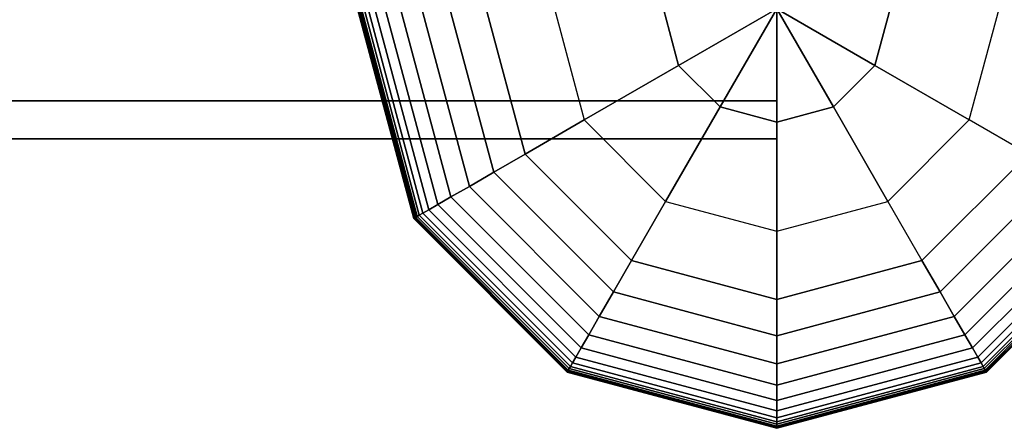
# Model space of a CAD drawing. Extents: x 6517 to 37593, y 32002 to 42455.
# Drawn here: x 22918 to 23145, y 37858 to 37952 of the extents above; entities that cross this region are included whole.
import ezdxf

# ---------------------------------------------------------------- set-up
doc = ezdxf.new("R2010")
doc.units = 0
doc.header["$LTSCALE"] = 350
doc.header["$MEASUREMENT"] = 0
doc.layers.add('TERRANO-1893', color=7, linetype='CONTINUOUS')

msp = doc.modelspace()

# ---------------------------------------------------------------- linework, layer by layer
at = {"layer": 'TERRANO-1893'}
for p, q in [((23009.19, 37906.45), (22996.24, 37954.79)), ((22996.24, 37954.79), (23009.19, 37906.45)), ((23009.19, 37906.45), (22996.24, 37954.79)), ((22996.24, 37954.79), (23009.19, 37906.45)), ((23009.24, 37906.48), (22996.29, 37954.79)), ((22996.29, 37954.79), (23009.24, 37906.48)), ((23009.24, 37906.48), (22996.29, 37954.79)), ((22996.29, 37954.79), (23009.24, 37906.48)), ((23009.24, 37906.48), (22996.29, 37954.79)), ((22996.29, 37954.79), (23009.24, 37906.48)), ((23009.24, 37906.48), (22996.29, 37954.79)), ((22996.29, 37954.79), (23009.24, 37906.48)), ((23009.39, 37906.57), (22996.47, 37954.79)), ((22996.47, 37954.79), (23009.39, 37906.57)), ((23009.39, 37906.57), (22996.47, 37954.79)), ((22996.47, 37954.79), (23009.39, 37906.57)), ((23009.39, 37906.57), (22996.47, 37954.79)), ((22996.47, 37954.79), (23009.39, 37906.57)), ((23009.39, 37906.57), (22996.47, 37954.79)), ((22996.47, 37954.79), (23009.39, 37906.57)), ((23009.65, 37906.71), (22996.76, 37954.79)), ((22996.76, 37954.79), (23009.65, 37906.71)), ((23009.65, 37906.71), (22996.76, 37954.79)), ((22996.76, 37954.79), (23009.65, 37906.71)), ((23009.65, 37906.71), (22996.76, 37954.79)), ((22996.76, 37954.79), (23009.65, 37906.71)), ((23009.65, 37906.71), (22996.76, 37954.79)), ((22996.76, 37954.79), (23009.65, 37906.71)), ((23010, 37906.92), (22997.17, 37954.79)), ((22997.17, 37954.79), (23010, 37906.92)), ((23010, 37906.92), (22997.17, 37954.79)), ((22997.17, 37954.79), (23010, 37906.92)), ((23010, 37906.92), (22997.17, 37954.79)), ((22997.17, 37954.79), (23010, 37906.92)), ((23010, 37906.92), (22997.17, 37954.79)), ((22997.17, 37954.79), (23010, 37906.92)), ((23010.49, 37907.2), (22997.74, 37954.79)), ((22997.74, 37954.79), (23010.49, 37907.2)), ((23010.49, 37907.2), (22997.74, 37954.79)), ((22997.74, 37954.79), (23010.49, 37907.2)), ((23010.49, 37907.2), (22997.74, 37954.79)), ((22997.74, 37954.79), (23010.49, 37907.2)), ((23010.49, 37907.2), (22997.74, 37954.79)), ((22997.74, 37954.79), (23010.49, 37907.2)), ((23011.3, 37907.67), (22998.68, 37954.79)), ((22998.68, 37954.79), (23011.3, 37907.67)), ((23011.3, 37907.67), (22998.68, 37954.79)), ((22998.68, 37954.79), (23011.3, 37907.67)), ((23011.3, 37907.67), (22998.68, 37954.79)), ((22998.68, 37954.79), (23011.3, 37907.67)), ((23011.3, 37907.67), (22998.68, 37954.79)), ((22998.68, 37954.79), (23011.3, 37907.67)), ((23012.65, 37908.45), (23000.23, 37954.79)), ((23000.23, 37954.79), (23012.65, 37908.45)), ((23012.65, 37908.45), (23000.23, 37954.79)), ((23000.23, 37954.79), (23012.65, 37908.45)), ((23012.65, 37908.45), (23000.23, 37954.79)), ((23000.23, 37954.79), (23012.65, 37908.45)), ((23012.65, 37908.45), (23000.23, 37954.79)), ((23000.23, 37954.79), (23012.65, 37908.45)), ((23014.74, 37909.65), (23002.64, 37954.79)), ((23002.64, 37954.79), (23014.74, 37909.65)), ((23014.74, 37909.65), (23002.64, 37954.79)), ((23002.64, 37954.79), (23014.74, 37909.65)), ((23014.74, 37909.65), (23002.64, 37954.79)), ((23002.64, 37954.79), (23014.74, 37909.65)), ((23014.74, 37909.65), (23002.64, 37954.79)), ((23002.64, 37954.79), (23014.74, 37909.65)), ((23017.79, 37911.42), (23006.17, 37954.79)), ((23006.17, 37954.79), (23017.79, 37911.42)), ((23017.79, 37911.42), (23006.17, 37954.79)), ((23006.17, 37954.79), (23017.79, 37911.42)), ((23017.79, 37911.42), (23006.17, 37954.79)), ((23006.17, 37954.79), (23017.79, 37911.42)), ((23017.79, 37911.42), (23006.17, 37954.79)), ((23006.17, 37954.79), (23017.79, 37911.42)), ((23022.03, 37913.86), (23011.06, 37954.79)), ((23011.06, 37954.79), (23022.03, 37913.86)), ((23022.03, 37913.86), (23011.06, 37954.79)), ((23011.06, 37954.79), (23022.03, 37913.86)), ((23022.03, 37913.86), (23011.06, 37954.79)), ((23011.06, 37954.79), (23022.03, 37913.86)), ((23022.03, 37913.86), (23011.06, 37954.79)), ((23011.06, 37954.79), (23022.03, 37913.86)), ((23027.66, 37917.11), (23017.56, 37954.79)), ((23017.56, 37954.79), (23027.66, 37917.11)), ((23027.66, 37917.11), (23017.56, 37954.79)), ((23017.56, 37954.79), (23027.66, 37917.11)), ((23027.66, 37917.11), (23017.56, 37954.79)), ((23017.56, 37954.79), (23027.66, 37917.11)), ((23027.66, 37917.11), (23017.56, 37954.79)), ((23017.56, 37954.79), (23027.66, 37917.11)), ((23034.9, 37921.29), (23025.92, 37954.79)), ((23025.92, 37954.79), (23034.9, 37921.29)), ((23034.9, 37921.29), (23025.92, 37954.79)), ((23025.92, 37954.79), (23034.9, 37921.29)), ((23034.9, 37921.29), (23025.92, 37954.79)), ((23025.92, 37954.79), (23034.9, 37921.29)), ((23034.9, 37921.29), (23025.92, 37954.79)), ((23041.64, 37954.79), (23048.51, 37929.15)), ((23041.64, 37954.79), (23048.51, 37929.15)), ((23070.28, 37941.72), (23066.78, 37954.79)), ((23066.78, 37954.79), (23070.28, 37941.72)), ((23092.92, 37954.79), (23070.28, 37941.72)), ((23070.28, 37941.72), (23092.92, 37954.79)), ((23092.92, 37954.79), (23079.85, 37932.15)), ((23079.85, 37932.15), (23092.92, 37954.79)), ((23092.92, 37933.58), (23092.92, 37954.79)), ((23092.92, 37954.79), (23092.92, 37933.58)), ((23092.92, 37954.79), (23092.92, 37928.65)), ((23105.99, 37932.15), (23092.92, 37954.79)), ((23092.92, 37928.65), (23092.92, 37954.79)), ((23092.92, 37954.79), (23115.56, 37941.72)), ((23092.92, 37954.79), (23105.99, 37932.15)), ((23115.56, 37941.72), (23092.92, 37954.79)), ((23119.07, 37954.79), (23115.56, 37941.72)), ((23115.56, 37941.72), (23119.07, 37954.79)), ((23137.33, 37929.15), (23144.2, 37954.79)), ((23137.33, 37929.15), (23144.2, 37954.79)), ((23048.51, 37929.15), (23070.28, 37941.72)), ((23070.28, 37941.72), (23048.51, 37929.15)), ((23079.85, 37932.15), (23070.28, 37941.72)), ((23070.28, 37941.72), (23079.85, 37932.15)), ((23105.99, 37932.15), (23115.56, 37941.72)), ((23115.56, 37941.72), (23105.99, 37932.15)), ((23115.56, 37941.72), (23137.33, 37929.15)), ((23137.33, 37929.15), (23115.56, 37941.72)), ((23092.92, 37933.58), (22092.92, 37933.58)), ((22092.92, 37933.58), (23092.92, 37933.58)), ((23092.92, 37933.58), (22092.92, 37933.58)), ((22092.92, 37933.58), (23092.92, 37933.58)), ((23067.28, 37910.38), (23079.85, 37932.15)), ((23079.85, 37932.15), (23067.28, 37910.38)), ((23079.85, 37932.15), (23092.92, 37928.65)), ((23092.92, 37928.65), (23079.85, 37932.15)), ((23092.92, 37924.79), (23092.92, 37933.58)), ((23092.92, 37933.58), (23092.92, 37924.79)), ((23092.92, 37928.65), (23105.99, 37932.15)), ((23105.99, 37932.15), (23092.92, 37928.65)), ((23118.56, 37910.38), (23105.99, 37932.15)), ((23105.99, 37932.15), (23118.56, 37910.38)), ((23048.51, 37929.15), (23034.9, 37921.29)), ((23034.9, 37921.29), (23048.51, 37929.15)), ((23048.51, 37929.15), (23067.28, 37910.38)), ((23048.51, 37929.15), (23067.28, 37910.38)), ((23118.56, 37910.38), (23137.33, 37929.15)), ((23137.33, 37929.15), (23118.56, 37910.38)), ((23150.95, 37921.29), (23137.33, 37929.15)), ((23150.95, 37921.29), (23137.33, 37929.15)), ((23092.92, 37928.65), (23092.92, 37903.51)), ((23092.92, 37903.51), (23092.92, 37928.65)), ((22092.92, 37924.79), (23092.92, 37924.79)), ((23092.92, 37924.79), (22092.92, 37924.79)), ((23027.66, 37917.11), (23034.9, 37921.29)), ((23034.9, 37921.29), (23027.66, 37917.11)), ((23034.9, 37921.29), (23027.66, 37917.11)), ((23027.66, 37917.11), (23034.9, 37921.29)), ((23027.66, 37917.11), (23034.9, 37921.29)), ((23034.9, 37921.29), (23027.66, 37917.11)), ((23034.9, 37921.29), (23027.66, 37917.11)), ((23027.66, 37917.11), (23034.9, 37921.29)), ((23059.42, 37896.77), (23034.9, 37921.29)), ((23034.9, 37921.29), (23059.42, 37896.77)), ((23059.42, 37896.77), (23034.9, 37921.29)), ((23034.9, 37921.29), (23034.9, 37921.29)), ((23034.9, 37921.29), (23034.9, 37921.29)), ((23034.9, 37921.29), (23059.42, 37896.77)), ((23059.42, 37896.77), (23034.9, 37921.29)), ((23034.9, 37921.29), (23059.42, 37896.77)), ((23059.42, 37896.77), (23034.9, 37921.29)), ((23126.42, 37896.77), (23150.95, 37921.29)), ((23126.42, 37896.77), (23150.95, 37921.29)), ((23150.95, 37921.29), (23126.42, 37896.77)), ((23126.42, 37896.77), (23150.95, 37921.29)), ((23150.95, 37921.29), (23126.42, 37896.77)), ((23126.42, 37896.77), (23150.95, 37921.29)), ((23150.95, 37921.29), (23126.42, 37896.77)), ((23022.03, 37913.86), (23027.66, 37917.11)), ((23027.66, 37917.11), (23022.03, 37913.86)), ((23027.66, 37917.11), (23022.03, 37913.86)), ((23022.03, 37913.86), (23027.66, 37917.11)), ((23022.03, 37913.86), (23027.66, 37917.11)), ((23027.66, 37917.11), (23022.03, 37913.86)), ((23027.66, 37917.11), (23022.03, 37913.86)), ((23022.03, 37913.86), (23027.66, 37917.11)), ((23055.24, 37889.53), (23027.66, 37917.11)), ((23027.66, 37917.11), (23055.24, 37889.53)), ((23055.24, 37889.53), (23027.66, 37917.11)), ((23027.66, 37917.11), (23055.24, 37889.53)), ((23055.24, 37889.53), (23027.66, 37917.11)), ((23027.66, 37917.11), (23055.24, 37889.53)), ((23055.24, 37889.53), (23027.66, 37917.11)), ((23027.66, 37917.11), (23055.24, 37889.53)), ((23158.19, 37917.11), (23130.6, 37889.53)), ((23130.6, 37889.53), (23158.19, 37917.11)), ((23158.19, 37917.11), (23130.6, 37889.53)), ((23130.6, 37889.53), (23158.19, 37917.11)), ((23158.19, 37917.11), (23130.6, 37889.53)), ((23130.6, 37889.53), (23158.19, 37917.11)), ((23158.19, 37917.11), (23130.6, 37889.53)), ((23130.6, 37889.53), (23158.19, 37917.11)), ((23017.79, 37911.42), (23022.03, 37913.86)), ((23022.03, 37913.86), (23017.79, 37911.42)), ((23022.03, 37913.86), (23017.79, 37911.42)), ((23017.79, 37911.42), (23022.03, 37913.86)), ((23017.79, 37911.42), (23022.03, 37913.86)), ((23022.03, 37913.86), (23017.79, 37911.42)), ((23022.03, 37913.86), (23017.79, 37911.42)), ((23017.79, 37911.42), (23022.03, 37913.86)), ((23051.99, 37883.9), (23022.03, 37913.86)), ((23022.03, 37913.86), (23051.99, 37883.9)), ((23051.99, 37883.9), (23022.03, 37913.86)), ((23022.03, 37913.86), (23051.99, 37883.9)), ((23051.99, 37883.9), (23022.03, 37913.86)), ((23022.03, 37913.86), (23051.99, 37883.9)), ((23051.99, 37883.9), (23022.03, 37913.86)), ((23022.03, 37913.86), (23051.99, 37883.9)), ((23163.82, 37913.86), (23133.86, 37883.9)), ((23133.86, 37883.9), (23163.82, 37913.86)), ((23163.82, 37913.86), (23133.86, 37883.9)), ((23133.86, 37883.9), (23163.82, 37913.86)), ((23163.82, 37913.86), (23133.86, 37883.9)), ((23133.86, 37883.9), (23163.82, 37913.86)), ((23163.82, 37913.86), (23133.86, 37883.9)), ((23133.86, 37883.9), (23163.82, 37913.86)), ((23014.74, 37909.65), (23017.79, 37911.42)), ((23017.79, 37911.42), (23014.74, 37909.65)), ((23017.79, 37911.42), (23014.74, 37909.65)), ((23014.74, 37909.65), (23017.79, 37911.42)), ((23014.74, 37909.65), (23017.79, 37911.42)), ((23017.79, 37911.42), (23014.74, 37909.65)), ((23017.79, 37911.42), (23014.74, 37909.65)), ((23014.74, 37909.65), (23017.79, 37911.42)), ((23049.55, 37879.66), (23017.79, 37911.42)), ((23017.79, 37911.42), (23049.55, 37879.66)), ((23049.55, 37879.66), (23017.79, 37911.42)), ((23017.79, 37911.42), (23049.55, 37879.66)), ((23049.55, 37879.66), (23017.79, 37911.42)), ((23017.79, 37911.42), (23049.55, 37879.66)), ((23049.55, 37879.66), (23017.79, 37911.42)), ((23017.79, 37911.42), (23049.55, 37879.66)), ((23168.05, 37911.42), (23136.3, 37879.66)), ((23136.3, 37879.66), (23168.05, 37911.42)), ((23168.05, 37911.42), (23136.3, 37879.66)), ((23136.3, 37879.66), (23168.05, 37911.42)), ((23168.05, 37911.42), (23136.3, 37879.66)), ((23136.3, 37879.66), (23168.05, 37911.42)), ((23168.05, 37911.42), (23136.3, 37879.66)), ((23136.3, 37879.66), (23168.05, 37911.42)), ((23012.65, 37908.45), (23014.74, 37909.65)), ((23014.74, 37909.65), (23012.65, 37908.45)), ((23014.74, 37909.65), (23012.65, 37908.45)), ((23012.65, 37908.45), (23014.74, 37909.65)), ((23012.65, 37908.45), (23014.74, 37909.65)), ((23014.74, 37909.65), (23012.65, 37908.45)), ((23014.74, 37909.65), (23012.65, 37908.45)), ((23012.65, 37908.45), (23014.74, 37909.65)), ((23047.78, 37876.61), (23014.74, 37909.65)), ((23014.74, 37909.65), (23047.78, 37876.61)), ((23047.78, 37876.61), (23014.74, 37909.65)), ((23014.74, 37909.65), (23047.78, 37876.61)), ((23047.78, 37876.61), (23014.74, 37909.65)), ((23014.74, 37909.65), (23047.78, 37876.61)), ((23047.78, 37876.61), (23014.74, 37909.65)), ((23014.74, 37909.65), (23047.78, 37876.61)), ((23067.28, 37910.38), (23059.42, 37896.77)), ((23059.42, 37896.77), (23067.28, 37910.38)), ((23067.28, 37910.38), (23092.92, 37903.51)), ((23067.28, 37910.38), (23092.92, 37903.51)), ((23092.92, 37903.51), (23118.56, 37910.38)), ((23092.92, 37903.51), (23118.56, 37910.38)), ((23118.56, 37910.38), (23126.42, 37896.77)), ((23118.56, 37910.38), (23126.42, 37896.77)), ((23171.11, 37909.65), (23138.06, 37876.61)), ((23138.06, 37876.61), (23171.11, 37909.65)), ((23171.11, 37909.65), (23138.06, 37876.61)), ((23138.06, 37876.61), (23171.11, 37909.65)), ((23171.11, 37909.65), (23138.06, 37876.61)), ((23138.06, 37876.61), (23171.11, 37909.65)), ((23171.11, 37909.65), (23138.06, 37876.61)), ((23138.06, 37876.61), (23171.11, 37909.65)), ((23009.19, 37906.45), (23009.24, 37906.48)), ((23009.24, 37906.48), (23009.19, 37906.45)), ((23009.24, 37906.48), (23009.19, 37906.45)), ((23009.19, 37906.45), (23009.24, 37906.48)), ((23009.19, 37906.45), (23009.24, 37906.48)), ((23009.24, 37906.48), (23009.19, 37906.45)), ((23009.24, 37906.48), (23009.19, 37906.45)), ((23009.19, 37906.45), (23009.24, 37906.48)), ((23044.58, 37871.06), (23009.19, 37906.45)), ((23009.19, 37906.45), (23044.58, 37871.06)), ((23044.58, 37871.06), (23009.19, 37906.45)), ((23009.19, 37906.45), (23044.58, 37871.06)), ((23009.24, 37906.48), (23009.39, 37906.57)), ((23009.39, 37906.57), (23009.24, 37906.48)), ((23009.39, 37906.57), (23009.24, 37906.48)), ((23009.24, 37906.48), (23009.39, 37906.57)), ((23009.24, 37906.48), (23009.39, 37906.57)), ((23009.39, 37906.57), (23009.24, 37906.48)), ((23009.39, 37906.57), (23009.24, 37906.48)), ((23009.24, 37906.48), (23009.39, 37906.57)), ((23044.61, 37871.11), (23009.24, 37906.48)), ((23009.24, 37906.48), (23044.61, 37871.11)), ((23044.61, 37871.11), (23009.24, 37906.48)), ((23009.24, 37906.48), (23044.61, 37871.11)), ((23044.61, 37871.11), (23009.24, 37906.48)), ((23009.24, 37906.48), (23044.61, 37871.11)), ((23044.61, 37871.11), (23009.24, 37906.48)), ((23009.24, 37906.48), (23044.61, 37871.11)), ((23009.39, 37906.57), (23009.65, 37906.71)), ((23009.65, 37906.71), (23009.39, 37906.57)), ((23009.65, 37906.71), (23009.39, 37906.57)), ((23009.39, 37906.57), (23009.65, 37906.71)), ((23009.39, 37906.57), (23009.65, 37906.71)), ((23009.65, 37906.71), (23009.39, 37906.57)), ((23009.65, 37906.71), (23009.39, 37906.57)), ((23009.39, 37906.57), (23009.65, 37906.71)), ((23044.7, 37871.26), (23009.39, 37906.57)), ((23009.39, 37906.57), (23044.7, 37871.26)), ((23044.7, 37871.26), (23009.39, 37906.57)), ((23009.39, 37906.57), (23044.7, 37871.26)), ((23044.7, 37871.26), (23009.39, 37906.57)), ((23009.39, 37906.57), (23044.7, 37871.26)), ((23044.7, 37871.26), (23009.39, 37906.57)), ((23009.39, 37906.57), (23044.7, 37871.26)), ((23009.65, 37906.71), (23010, 37906.92)), ((23010, 37906.92), (23009.65, 37906.71)), ((23010, 37906.92), (23009.65, 37906.71)), ((23009.65, 37906.71), (23010, 37906.92)), ((23009.65, 37906.71), (23010, 37906.92)), ((23010, 37906.92), (23009.65, 37906.71)), ((23010, 37906.92), (23009.65, 37906.71)), ((23009.65, 37906.71), (23010, 37906.92)), ((23044.84, 37871.52), (23009.65, 37906.71)), ((23009.65, 37906.71), (23044.84, 37871.52)), ((23044.84, 37871.52), (23009.65, 37906.71)), ((23009.65, 37906.71), (23044.84, 37871.52)), ((23044.84, 37871.52), (23009.65, 37906.71)), ((23009.65, 37906.71), (23044.84, 37871.52)), ((23044.84, 37871.52), (23009.65, 37906.71)), ((23009.65, 37906.71), (23044.84, 37871.52)), ((23010, 37906.92), (23010.49, 37907.2)), ((23010.49, 37907.2), (23010, 37906.92)), ((23010.49, 37907.2), (23010, 37906.92)), ((23010, 37906.92), (23010.49, 37907.2)), ((23010, 37906.92), (23010.49, 37907.2)), ((23010.49, 37907.2), (23010, 37906.92)), ((23010.49, 37907.2), (23010, 37906.92)), ((23010, 37906.92), (23010.49, 37907.2)), ((23045.05, 37871.87), (23010, 37906.92)), ((23010, 37906.92), (23045.05, 37871.87)), ((23045.05, 37871.87), (23010, 37906.92)), ((23010, 37906.92), (23045.05, 37871.87)), ((23045.05, 37871.87), (23010, 37906.92)), ((23010, 37906.92), (23045.05, 37871.87)), ((23045.05, 37871.87), (23010, 37906.92)), ((23010, 37906.92), (23045.05, 37871.87)), ((23010.49, 37907.2), (23011.3, 37907.67)), ((23011.3, 37907.67), (23010.49, 37907.2)), ((23011.3, 37907.67), (23010.49, 37907.2)), ((23010.49, 37907.2), (23011.3, 37907.67)), ((23010.49, 37907.2), (23011.3, 37907.67)), ((23011.3, 37907.67), (23010.49, 37907.2)), ((23011.3, 37907.67), (23010.49, 37907.2)), ((23010.49, 37907.2), (23011.3, 37907.67)), ((23045.33, 37872.36), (23010.49, 37907.2)), ((23010.49, 37907.2), (23045.33, 37872.36)), ((23045.33, 37872.36), (23010.49, 37907.2)), ((23010.49, 37907.2), (23045.33, 37872.36)), ((23045.33, 37872.36), (23010.49, 37907.2)), ((23010.49, 37907.2), (23045.33, 37872.36)), ((23045.33, 37872.36), (23010.49, 37907.2)), ((23010.49, 37907.2), (23045.33, 37872.36)), ((23011.3, 37907.67), (23012.65, 37908.45)), ((23012.65, 37908.45), (23011.3, 37907.67)), ((23012.65, 37908.45), (23011.3, 37907.67)), ((23011.3, 37907.67), (23012.65, 37908.45)), ((23011.3, 37907.67), (23012.65, 37908.45)), ((23012.65, 37908.45), (23011.3, 37907.67)), ((23012.65, 37908.45), (23011.3, 37907.67)), ((23011.3, 37907.67), (23012.65, 37908.45)), ((23045.8, 37873.17), (23011.3, 37907.67)), ((23011.3, 37907.67), (23045.8, 37873.17)), ((23045.8, 37873.17), (23011.3, 37907.67)), ((23011.3, 37907.67), (23045.8, 37873.17)), ((23045.8, 37873.17), (23011.3, 37907.67)), ((23011.3, 37907.67), (23045.8, 37873.17)), ((23045.8, 37873.17), (23011.3, 37907.67)), ((23011.3, 37907.67), (23045.8, 37873.17)), ((23046.58, 37874.52), (23012.65, 37908.45)), ((23012.65, 37908.45), (23046.58, 37874.52)), ((23046.58, 37874.52), (23012.65, 37908.45)), ((23012.65, 37908.45), (23046.58, 37874.52)), ((23046.58, 37874.52), (23012.65, 37908.45)), ((23012.65, 37908.45), (23046.58, 37874.52)), ((23046.58, 37874.52), (23012.65, 37908.45)), ((23012.65, 37908.45), (23046.58, 37874.52)), ((23173.2, 37908.45), (23139.27, 37874.52)), ((23139.27, 37874.52), (23173.2, 37908.45)), ((23173.2, 37908.45), (23139.27, 37874.52)), ((23139.27, 37874.52), (23173.2, 37908.45)), ((23173.2, 37908.45), (23139.27, 37874.52)), ((23139.27, 37874.52), (23173.2, 37908.45)), ((23173.2, 37908.45), (23139.27, 37874.52)), ((23139.27, 37874.52), (23173.2, 37908.45)), ((23174.54, 37907.67), (23140.05, 37873.17)), ((23140.05, 37873.17), (23174.54, 37907.67)), ((23174.54, 37907.67), (23140.05, 37873.17)), ((23140.05, 37873.17), (23174.54, 37907.67)), ((23174.54, 37907.67), (23140.05, 37873.17)), ((23140.05, 37873.17), (23174.54, 37907.67)), ((23174.54, 37907.67), (23140.05, 37873.17)), ((23140.05, 37873.17), (23174.54, 37907.67)), ((23175.35, 37907.2), (23140.51, 37872.36)), ((23140.51, 37872.36), (23175.35, 37907.2)), ((23175.35, 37907.2), (23140.51, 37872.36)), ((23140.51, 37872.36), (23175.35, 37907.2)), ((23175.35, 37907.2), (23140.51, 37872.36)), ((23140.51, 37872.36), (23175.35, 37907.2)), ((23175.35, 37907.2), (23140.51, 37872.36)), ((23140.51, 37872.36), (23175.35, 37907.2)), ((23175.85, 37906.92), (23140.8, 37871.87)), ((23140.8, 37871.87), (23175.85, 37906.92)), ((23175.85, 37906.92), (23140.8, 37871.87)), ((23140.8, 37871.87), (23175.85, 37906.92)), ((23175.85, 37906.92), (23140.8, 37871.87)), ((23140.8, 37871.87), (23175.85, 37906.92)), ((23175.85, 37906.92), (23140.8, 37871.87)), ((23140.8, 37871.87), (23175.85, 37906.92)), ((23176.2, 37906.71), (23141, 37871.52)), ((23141, 37871.52), (23176.2, 37906.71)), ((23176.2, 37906.71), (23141, 37871.52)), ((23141, 37871.52), (23176.2, 37906.71)), ((23176.2, 37906.71), (23141, 37871.52)), ((23141, 37871.52), (23176.2, 37906.71)), ((23176.2, 37906.71), (23141, 37871.52)), ((23141, 37871.52), (23176.2, 37906.71)), ((23176.45, 37906.57), (23141.15, 37871.26)), ((23141.15, 37871.26), (23176.45, 37906.57)), ((23176.45, 37906.57), (23141.15, 37871.26)), ((23141.15, 37871.26), (23176.45, 37906.57)), ((23176.45, 37906.57), (23141.15, 37871.26)), ((23141.15, 37871.26), (23176.45, 37906.57)), ((23176.45, 37906.57), (23141.15, 37871.26)), ((23141.15, 37871.26), (23176.45, 37906.57)), ((23176.61, 37906.48), (23141.24, 37871.11)), ((23141.24, 37871.11), (23176.61, 37906.48)), ((23176.61, 37906.48), (23141.24, 37871.11)), ((23141.24, 37871.11), (23176.61, 37906.48)), ((23176.61, 37906.48), (23141.24, 37871.11)), ((23141.24, 37871.11), (23176.61, 37906.48)), ((23176.61, 37906.48), (23141.24, 37871.11)), ((23141.24, 37871.11), (23176.61, 37906.48)), ((23176.66, 37906.45), (23141.27, 37871.06)), ((23141.27, 37871.06), (23176.66, 37906.45)), ((23176.66, 37906.45), (23141.27, 37871.06)), ((23141.27, 37871.06), (23176.66, 37906.45)), ((23092.92, 37887.79), (23092.92, 37903.51)), ((23092.92, 37903.51), (23092.92, 37887.79)), ((23055.24, 37889.53), (23059.42, 37896.77)), ((23059.42, 37896.77), (23055.24, 37889.53)), ((23059.42, 37896.77), (23055.24, 37889.53)), ((23055.24, 37889.53), (23059.42, 37896.77)), ((23055.24, 37889.53), (23059.42, 37896.77)), ((23059.42, 37896.77), (23055.24, 37889.53)), ((23059.42, 37896.77), (23055.24, 37889.53)), ((23055.24, 37889.53), (23059.42, 37896.77)), ((23092.92, 37887.79), (23059.42, 37896.77)), ((23059.42, 37896.77), (23092.92, 37887.79)), ((23092.92, 37887.79), (23059.42, 37896.77)), ((23059.42, 37896.77), (23059.42, 37896.77)), ((23059.42, 37896.77), (23059.42, 37896.77)), ((23059.42, 37896.77), (23092.92, 37887.79)), ((23092.92, 37887.79), (23059.42, 37896.77)), ((23059.42, 37896.77), (23092.92, 37887.79)), ((23092.92, 37887.79), (23059.42, 37896.77)), ((23126.42, 37896.77), (23092.92, 37887.79)), ((23092.92, 37887.79), (23126.42, 37896.77)), ((23126.42, 37896.77), (23092.92, 37887.79)), ((23092.92, 37887.79), (23126.42, 37896.77)), ((23126.42, 37896.77), (23092.92, 37887.79)), ((23092.92, 37887.79), (23126.42, 37896.77)), ((23126.42, 37896.77), (23092.92, 37887.79)), ((23126.42, 37896.77), (23126.42, 37896.77)), ((23126.42, 37896.77), (23126.42, 37896.77)), ((23130.6, 37889.53), (23126.42, 37896.77)), ((23126.42, 37896.77), (23130.6, 37889.53)), ((23126.42, 37896.77), (23130.6, 37889.53)), ((23130.6, 37889.53), (23126.42, 37896.77)), ((23130.6, 37889.53), (23126.42, 37896.77)), ((23126.42, 37896.77), (23130.6, 37889.53)), ((23126.42, 37896.77), (23130.6, 37889.53)), ((23130.6, 37889.53), (23126.42, 37896.77)), ((23051.99, 37883.9), (23055.24, 37889.53)), ((23055.24, 37889.53), (23051.99, 37883.9)), ((23055.24, 37889.53), (23051.99, 37883.9)), ((23051.99, 37883.9), (23055.24, 37889.53)), ((23051.99, 37883.9), (23055.24, 37889.53)), ((23055.24, 37889.53), (23051.99, 37883.9)), ((23055.24, 37889.53), (23051.99, 37883.9)), ((23051.99, 37883.9), (23055.24, 37889.53)), ((23092.92, 37879.43), (23055.24, 37889.53)), ((23055.24, 37889.53), (23092.92, 37879.43)), ((23092.92, 37879.43), (23055.24, 37889.53)), ((23055.24, 37889.53), (23092.92, 37879.43)), ((23092.92, 37879.43), (23055.24, 37889.53)), ((23055.24, 37889.53), (23092.92, 37879.43)), ((23092.92, 37879.43), (23055.24, 37889.53)), ((23055.24, 37889.53), (23092.92, 37879.43)), ((23130.6, 37889.53), (23092.92, 37879.43)), ((23092.92, 37879.43), (23130.6, 37889.53)), ((23130.6, 37889.53), (23092.92, 37879.43)), ((23092.92, 37879.43), (23130.6, 37889.53)), ((23130.6, 37889.53), (23092.92, 37879.43)), ((23092.92, 37879.43), (23130.6, 37889.53)), ((23130.6, 37889.53), (23092.92, 37879.43)), ((23092.92, 37879.43), (23130.6, 37889.53)), ((23133.86, 37883.9), (23130.6, 37889.53)), ((23130.6, 37889.53), (23133.86, 37883.9)), ((23130.6, 37889.53), (23133.86, 37883.9)), ((23133.86, 37883.9), (23130.6, 37889.53)), ((23133.86, 37883.9), (23130.6, 37889.53)), ((23130.6, 37889.53), (23133.86, 37883.9)), ((23130.6, 37889.53), (23133.86, 37883.9)), ((23133.86, 37883.9), (23130.6, 37889.53)), ((23092.92, 37887.79), (23092.92, 37887.79)), ((23092.92, 37887.79), (23092.92, 37887.79)), ((23092.92, 37879.43), (23092.92, 37887.79)), ((23092.92, 37887.79), (23092.92, 37879.43)), ((23092.92, 37887.79), (23092.92, 37879.43)), ((23092.92, 37879.43), (23092.92, 37887.79)), ((23092.92, 37879.43), (23092.92, 37887.79)), ((23092.92, 37887.79), (23092.92, 37879.43)), ((23092.92, 37887.79), (23092.92, 37879.43)), ((23092.92, 37879.43), (23092.92, 37887.79)), ((23049.55, 37879.66), (23051.99, 37883.9)), ((23051.99, 37883.9), (23049.55, 37879.66)), ((23051.99, 37883.9), (23049.55, 37879.66)), ((23049.55, 37879.66), (23051.99, 37883.9)), ((23049.55, 37879.66), (23051.99, 37883.9)), ((23051.99, 37883.9), (23049.55, 37879.66)), ((23051.99, 37883.9), (23049.55, 37879.66)), ((23049.55, 37879.66), (23051.99, 37883.9)), ((23092.92, 37872.93), (23051.99, 37883.9)), ((23051.99, 37883.9), (23092.92, 37872.93)), ((23092.92, 37872.93), (23051.99, 37883.9)), ((23051.99, 37883.9), (23092.92, 37872.93)), ((23092.92, 37872.93), (23051.99, 37883.9)), ((23051.99, 37883.9), (23092.92, 37872.93)), ((23092.92, 37872.93), (23051.99, 37883.9)), ((23051.99, 37883.9), (23092.92, 37872.93)), ((23133.86, 37883.9), (23092.92, 37872.93)), ((23092.92, 37872.93), (23133.86, 37883.9)), ((23133.86, 37883.9), (23092.92, 37872.93)), ((23092.92, 37872.93), (23133.86, 37883.9)), ((23133.86, 37883.9), (23092.92, 37872.93)), ((23092.92, 37872.93), (23133.86, 37883.9)), ((23133.86, 37883.9), (23092.92, 37872.93)), ((23092.92, 37872.93), (23133.86, 37883.9)), ((23136.3, 37879.66), (23133.86, 37883.9)), ((23133.86, 37883.9), (23136.3, 37879.66)), ((23133.86, 37883.9), (23136.3, 37879.66)), ((23136.3, 37879.66), (23133.86, 37883.9)), ((23136.3, 37879.66), (23133.86, 37883.9)), ((23133.86, 37883.9), (23136.3, 37879.66)), ((23133.86, 37883.9), (23136.3, 37879.66)), ((23136.3, 37879.66), (23133.86, 37883.9)), ((23047.78, 37876.61), (23049.55, 37879.66)), ((23049.55, 37879.66), (23047.78, 37876.61)), ((23049.55, 37879.66), (23047.78, 37876.61)), ((23047.78, 37876.61), (23049.55, 37879.66)), ((23047.78, 37876.61), (23049.55, 37879.66)), ((23049.55, 37879.66), (23047.78, 37876.61)), ((23049.55, 37879.66), (23047.78, 37876.61)), ((23047.78, 37876.61), (23049.55, 37879.66)), ((23092.92, 37868.04), (23049.55, 37879.66)), ((23049.55, 37879.66), (23092.92, 37868.04)), ((23092.92, 37868.04), (23049.55, 37879.66)), ((23049.55, 37879.66), (23092.92, 37868.04)), ((23092.92, 37868.04), (23049.55, 37879.66)), ((23049.55, 37879.66), (23092.92, 37868.04)), ((23092.92, 37868.04), (23049.55, 37879.66)), ((23049.55, 37879.66), (23092.92, 37868.04)), ((23136.3, 37879.66), (23092.92, 37868.04)), ((23092.92, 37868.04), (23136.3, 37879.66)), ((23136.3, 37879.66), (23092.92, 37868.04)), ((23092.92, 37868.04), (23136.3, 37879.66)), ((23136.3, 37879.66), (23092.92, 37868.04)), ((23092.92, 37868.04), (23136.3, 37879.66)), ((23136.3, 37879.66), (23092.92, 37868.04)), ((23092.92, 37868.04), (23136.3, 37879.66)), ((23092.92, 37872.93), (23092.92, 37879.43)), ((23092.92, 37879.43), (23092.92, 37872.93)), ((23092.92, 37879.43), (23092.92, 37872.93)), ((23092.92, 37872.93), (23092.92, 37879.43)), ((23092.92, 37872.93), (23092.92, 37879.43)), ((23092.92, 37879.43), (23092.92, 37872.93)), ((23092.92, 37879.43), (23092.92, 37872.93)), ((23092.92, 37872.93), (23092.92, 37879.43)), ((23138.06, 37876.61), (23136.3, 37879.66)), ((23136.3, 37879.66), (23138.06, 37876.61)), ((23136.3, 37879.66), (23138.06, 37876.61)), ((23138.06, 37876.61), (23136.3, 37879.66)), ((23138.06, 37876.61), (23136.3, 37879.66)), ((23136.3, 37879.66), (23138.06, 37876.61)), ((23136.3, 37879.66), (23138.06, 37876.61)), ((23138.06, 37876.61), (23136.3, 37879.66)), ((23046.58, 37874.52), (23047.78, 37876.61)), ((23047.78, 37876.61), (23046.58, 37874.52)), ((23047.78, 37876.61), (23046.58, 37874.52)), ((23046.58, 37874.52), (23047.78, 37876.61)), ((23046.58, 37874.52), (23047.78, 37876.61)), ((23047.78, 37876.61), (23046.58, 37874.52)), ((23047.78, 37876.61), (23046.58, 37874.52)), ((23046.58, 37874.52), (23047.78, 37876.61)), ((23092.92, 37864.51), (23047.78, 37876.61)), ((23047.78, 37876.61), (23092.92, 37864.51)), ((23092.92, 37864.51), (23047.78, 37876.61)), ((23047.78, 37876.61), (23092.92, 37864.51)), ((23092.92, 37864.51), (23047.78, 37876.61)), ((23047.78, 37876.61), (23092.92, 37864.51)), ((23092.92, 37864.51), (23047.78, 37876.61)), ((23047.78, 37876.61), (23092.92, 37864.51)), ((23138.06, 37876.61), (23092.92, 37864.51)), ((23092.92, 37864.51), (23138.06, 37876.61)), ((23138.06, 37876.61), (23092.92, 37864.51)), ((23092.92, 37864.51), (23138.06, 37876.61)), ((23138.06, 37876.61), (23092.92, 37864.51)), ((23092.92, 37864.51), (23138.06, 37876.61)), ((23138.06, 37876.61), (23092.92, 37864.51)), ((23092.92, 37864.51), (23138.06, 37876.61)), ((23139.27, 37874.52), (23138.06, 37876.61)), ((23138.06, 37876.61), (23139.27, 37874.52)), ((23138.06, 37876.61), (23139.27, 37874.52)), ((23139.27, 37874.52), (23138.06, 37876.61)), ((23139.27, 37874.52), (23138.06, 37876.61)), ((23138.06, 37876.61), (23139.27, 37874.52)), ((23138.06, 37876.61), (23139.27, 37874.52)), ((23139.27, 37874.52), (23138.06, 37876.61)), ((23045.05, 37871.87), (23045.33, 37872.36)), ((23045.33, 37872.36), (23045.05, 37871.87)), ((23045.33, 37872.36), (23045.05, 37871.87)), ((23045.05, 37871.87), (23045.33, 37872.36)), ((23045.05, 37871.87), (23045.33, 37872.36)), ((23045.33, 37872.36), (23045.05, 37871.87)), ((23045.33, 37872.36), (23045.05, 37871.87)), ((23045.05, 37871.87), (23045.33, 37872.36)), ((23045.33, 37872.36), (23045.8, 37873.17)), ((23045.8, 37873.17), (23045.33, 37872.36)), ((23045.8, 37873.17), (23045.33, 37872.36)), ((23045.33, 37872.36), (23045.8, 37873.17)), ((23045.33, 37872.36), (23045.8, 37873.17)), ((23045.8, 37873.17), (23045.33, 37872.36)), ((23045.8, 37873.17), (23045.33, 37872.36)), ((23045.33, 37872.36), (23045.8, 37873.17)), ((23092.92, 37859.61), (23045.33, 37872.36)), ((23045.33, 37872.36), (23092.92, 37859.61)), ((23092.92, 37859.61), (23045.33, 37872.36)), ((23045.33, 37872.36), (23092.92, 37859.61)), ((23092.92, 37859.61), (23045.33, 37872.36)), ((23045.33, 37872.36), (23092.92, 37859.61)), ((23092.92, 37859.61), (23045.33, 37872.36)), ((23045.33, 37872.36), (23092.92, 37859.61)), ((23045.8, 37873.17), (23046.58, 37874.52)), ((23046.58, 37874.52), (23045.8, 37873.17)), ((23046.58, 37874.52), (23045.8, 37873.17)), ((23045.8, 37873.17), (23046.58, 37874.52)), ((23045.8, 37873.17), (23046.58, 37874.52)), ((23046.58, 37874.52), (23045.8, 37873.17)), ((23046.58, 37874.52), (23045.8, 37873.17)), ((23045.8, 37873.17), (23046.58, 37874.52)), ((23092.92, 37860.55), (23045.8, 37873.17)), ((23045.8, 37873.17), (23092.92, 37860.55)), ((23092.92, 37860.55), (23045.8, 37873.17)), ((23045.8, 37873.17), (23092.92, 37860.55)), ((23092.92, 37860.55), (23045.8, 37873.17)), ((23045.8, 37873.17), (23092.92, 37860.55)), ((23092.92, 37860.55), (23045.8, 37873.17)), ((23045.8, 37873.17), (23092.92, 37860.55)), ((23092.92, 37862.1), (23046.58, 37874.52)), ((23046.58, 37874.52), (23092.92, 37862.1)), ((23092.92, 37862.1), (23046.58, 37874.52)), ((23046.58, 37874.52), (23092.92, 37862.1)), ((23092.92, 37862.1), (23046.58, 37874.52)), ((23046.58, 37874.52), (23092.92, 37862.1)), ((23092.92, 37862.1), (23046.58, 37874.52)), ((23046.58, 37874.52), (23092.92, 37862.1)), ((23139.27, 37874.52), (23092.92, 37862.1)), ((23092.92, 37862.1), (23139.27, 37874.52)), ((23139.27, 37874.52), (23092.92, 37862.1)), ((23092.92, 37862.1), (23139.27, 37874.52)), ((23139.27, 37874.52), (23092.92, 37862.1)), ((23092.92, 37862.1), (23139.27, 37874.52)), ((23139.27, 37874.52), (23092.92, 37862.1)), ((23092.92, 37862.1), (23139.27, 37874.52)), ((23140.05, 37873.17), (23092.92, 37860.55)), ((23092.92, 37860.55), (23140.05, 37873.17)), ((23140.05, 37873.17), (23092.92, 37860.55)), ((23092.92, 37860.55), (23140.05, 37873.17)), ((23140.05, 37873.17), (23092.92, 37860.55)), ((23092.92, 37860.55), (23140.05, 37873.17)), ((23140.05, 37873.17), (23092.92, 37860.55)), ((23092.92, 37860.55), (23140.05, 37873.17)), ((23092.92, 37868.04), (23092.92, 37872.93)), ((23092.92, 37872.93), (23092.92, 37868.04)), ((23092.92, 37872.93), (23092.92, 37868.04)), ((23092.92, 37868.04), (23092.92, 37872.93)), ((23092.92, 37868.04), (23092.92, 37872.93)), ((23092.92, 37872.93), (23092.92, 37868.04)), ((23092.92, 37872.93), (23092.92, 37868.04)), ((23092.92, 37868.04), (23092.92, 37872.93)), ((23140.51, 37872.36), (23092.92, 37859.61)), ((23092.92, 37859.61), (23140.51, 37872.36)), ((23140.51, 37872.36), (23092.92, 37859.61)), ((23092.92, 37859.61), (23140.51, 37872.36)), ((23140.51, 37872.36), (23092.92, 37859.61)), ((23092.92, 37859.61), (23140.51, 37872.36)), ((23140.51, 37872.36), (23092.92, 37859.61)), ((23092.92, 37859.61), (23140.51, 37872.36)), ((23140.05, 37873.17), (23139.27, 37874.52)), ((23139.27, 37874.52), (23140.05, 37873.17)), ((23139.27, 37874.52), (23140.05, 37873.17)), ((23140.05, 37873.17), (23139.27, 37874.52)), ((23140.05, 37873.17), (23139.27, 37874.52)), ((23139.27, 37874.52), (23140.05, 37873.17)), ((23139.27, 37874.52), (23140.05, 37873.17)), ((23140.05, 37873.17), (23139.27, 37874.52)), ((23140.51, 37872.36), (23140.05, 37873.17)), ((23140.05, 37873.17), (23140.51, 37872.36)), ((23140.05, 37873.17), (23140.51, 37872.36)), ((23140.51, 37872.36), (23140.05, 37873.17)), ((23140.51, 37872.36), (23140.05, 37873.17)), ((23140.05, 37873.17), (23140.51, 37872.36)), ((23140.05, 37873.17), (23140.51, 37872.36)), ((23140.51, 37872.36), (23140.05, 37873.17)), ((23140.8, 37871.87), (23140.51, 37872.36)), ((23140.51, 37872.36), (23140.8, 37871.87)), ((23140.51, 37872.36), (23140.8, 37871.87)), ((23140.8, 37871.87), (23140.51, 37872.36)), ((23140.8, 37871.87), (23140.51, 37872.36)), ((23140.51, 37872.36), (23140.8, 37871.87)), ((23140.51, 37872.36), (23140.8, 37871.87)), ((23140.8, 37871.87), (23140.51, 37872.36)), ((23044.58, 37871.06), (23044.61, 37871.11)), ((23044.61, 37871.11), (23044.58, 37871.06)), ((23044.61, 37871.11), (23044.58, 37871.06)), ((23044.58, 37871.06), (23044.61, 37871.11)), ((23044.58, 37871.06), (23044.61, 37871.11)), ((23044.61, 37871.11), (23044.58, 37871.06)), ((23044.61, 37871.11), (23044.58, 37871.06)), ((23044.58, 37871.06), (23044.61, 37871.11)), ((23092.92, 37858.11), (23044.58, 37871.06)), ((23044.58, 37871.06), (23092.92, 37858.11)), ((23092.92, 37858.11), (23044.58, 37871.06)), ((23044.58, 37871.06), (23092.92, 37858.11)), ((23044.61, 37871.11), (23044.7, 37871.26)), ((23044.7, 37871.26), (23044.61, 37871.11)), ((23044.7, 37871.26), (23044.61, 37871.11)), ((23044.61, 37871.11), (23044.7, 37871.26)), ((23044.61, 37871.11), (23044.7, 37871.26)), ((23044.7, 37871.26), (23044.61, 37871.11)), ((23044.7, 37871.26), (23044.61, 37871.11)), ((23044.61, 37871.11), (23044.7, 37871.26)), ((23092.92, 37858.17), (23044.61, 37871.11)), ((23044.61, 37871.11), (23092.92, 37858.17)), ((23092.92, 37858.17), (23044.61, 37871.11)), ((23044.61, 37871.11), (23092.92, 37858.17)), ((23092.92, 37858.17), (23044.61, 37871.11)), ((23044.61, 37871.11), (23092.92, 37858.17)), ((23092.92, 37858.17), (23044.61, 37871.11)), ((23044.61, 37871.11), (23092.92, 37858.17)), ((23044.7, 37871.26), (23044.84, 37871.52)), ((23044.84, 37871.52), (23044.7, 37871.26)), ((23044.84, 37871.52), (23044.7, 37871.26)), ((23044.7, 37871.26), (23044.84, 37871.52)), ((23044.7, 37871.26), (23044.84, 37871.52)), ((23044.84, 37871.52), (23044.7, 37871.26)), ((23044.84, 37871.52), (23044.7, 37871.26)), ((23044.7, 37871.26), (23044.84, 37871.52)), ((23092.92, 37858.34), (23044.7, 37871.26)), ((23044.7, 37871.26), (23092.92, 37858.34)), ((23092.92, 37858.34), (23044.7, 37871.26)), ((23044.7, 37871.26), (23092.92, 37858.34)), ((23092.92, 37858.34), (23044.7, 37871.26)), ((23044.7, 37871.26), (23092.92, 37858.34)), ((23092.92, 37858.34), (23044.7, 37871.26)), ((23044.7, 37871.26), (23092.92, 37858.34)), ((23044.84, 37871.52), (23045.05, 37871.87)), ((23045.05, 37871.87), (23044.84, 37871.52)), ((23045.05, 37871.87), (23044.84, 37871.52)), ((23044.84, 37871.52), (23045.05, 37871.87)), ((23044.84, 37871.52), (23045.05, 37871.87)), ((23045.05, 37871.87), (23044.84, 37871.52)), ((23045.05, 37871.87), (23044.84, 37871.52)), ((23044.84, 37871.52), (23045.05, 37871.87)), ((23092.92, 37858.63), (23044.84, 37871.52)), ((23044.84, 37871.52), (23092.92, 37858.63)), ((23092.92, 37858.63), (23044.84, 37871.52)), ((23044.84, 37871.52), (23092.92, 37858.63)), ((23092.92, 37858.63), (23044.84, 37871.52)), ((23044.84, 37871.52), (23092.92, 37858.63)), ((23092.92, 37858.63), (23044.84, 37871.52)), ((23044.84, 37871.52), (23092.92, 37858.63)), ((23092.92, 37859.04), (23045.05, 37871.87)), ((23045.05, 37871.87), (23092.92, 37859.04)), ((23092.92, 37859.04), (23045.05, 37871.87)), ((23045.05, 37871.87), (23092.92, 37859.04)), ((23092.92, 37859.04), (23045.05, 37871.87)), ((23045.05, 37871.87), (23092.92, 37859.04)), ((23092.92, 37859.04), (23045.05, 37871.87)), ((23045.05, 37871.87), (23092.92, 37859.04)), ((23140.8, 37871.87), (23092.92, 37859.04)), ((23092.92, 37859.04), (23140.8, 37871.87)), ((23140.8, 37871.87), (23092.92, 37859.04)), ((23092.92, 37859.04), (23140.8, 37871.87)), ((23140.8, 37871.87), (23092.92, 37859.04)), ((23092.92, 37859.04), (23140.8, 37871.87)), ((23140.8, 37871.87), (23092.92, 37859.04)), ((23092.92, 37859.04), (23140.8, 37871.87)), ((23141, 37871.52), (23092.92, 37858.63)), ((23092.92, 37858.63), (23141, 37871.52)), ((23141, 37871.52), (23092.92, 37858.63)), ((23092.92, 37858.63), (23141, 37871.52)), ((23141, 37871.52), (23092.92, 37858.63)), ((23092.92, 37858.63), (23141, 37871.52)), ((23141, 37871.52), (23092.92, 37858.63)), ((23092.92, 37858.63), (23141, 37871.52)), ((23141.15, 37871.26), (23092.92, 37858.34)), ((23092.92, 37858.34), (23141.15, 37871.26)), ((23141.15, 37871.26), (23092.92, 37858.34)), ((23092.92, 37858.34), (23141.15, 37871.26)), ((23141.15, 37871.26), (23092.92, 37858.34)), ((23092.92, 37858.34), (23141.15, 37871.26)), ((23141.15, 37871.26), (23092.92, 37858.34)), ((23092.92, 37858.34), (23141.15, 37871.26)), ((23141.24, 37871.11), (23092.92, 37858.17)), ((23092.92, 37858.17), (23141.24, 37871.11)), ((23141.24, 37871.11), (23092.92, 37858.17)), ((23092.92, 37858.17), (23141.24, 37871.11)), ((23141.24, 37871.11), (23092.92, 37858.17)), ((23092.92, 37858.17), (23141.24, 37871.11)), ((23141.24, 37871.11), (23092.92, 37858.17)), ((23092.92, 37858.17), (23141.24, 37871.11)), ((23141.27, 37871.06), (23092.92, 37858.11)), ((23092.92, 37858.11), (23141.27, 37871.06)), ((23141.27, 37871.06), (23092.92, 37858.11)), ((23092.92, 37858.11), (23141.27, 37871.06)), ((23141, 37871.52), (23140.8, 37871.87)), ((23140.8, 37871.87), (23141, 37871.52)), ((23140.8, 37871.87), (23141, 37871.52)), ((23141, 37871.52), (23140.8, 37871.87)), ((23141, 37871.52), (23140.8, 37871.87)), ((23140.8, 37871.87), (23141, 37871.52)), ((23140.8, 37871.87), (23141, 37871.52)), ((23141, 37871.52), (23140.8, 37871.87)), ((23141.15, 37871.26), (23141, 37871.52)), ((23141, 37871.52), (23141.15, 37871.26)), ((23141, 37871.52), (23141.15, 37871.26)), ((23141.15, 37871.26), (23141, 37871.52)), ((23141.15, 37871.26), (23141, 37871.52)), ((23141, 37871.52), (23141.15, 37871.26)), ((23141, 37871.52), (23141.15, 37871.26)), ((23141.15, 37871.26), (23141, 37871.52)), ((23141.24, 37871.11), (23141.15, 37871.26)), ((23141.15, 37871.26), (23141.24, 37871.11)), ((23141.15, 37871.26), (23141.24, 37871.11)), ((23141.24, 37871.11), (23141.15, 37871.26)), ((23141.24, 37871.11), (23141.15, 37871.26)), ((23141.15, 37871.26), (23141.24, 37871.11)), ((23141.15, 37871.26), (23141.24, 37871.11)), ((23141.24, 37871.11), (23141.15, 37871.26)), ((23141.27, 37871.06), (23141.24, 37871.11)), ((23141.24, 37871.11), (23141.27, 37871.06)), ((23141.24, 37871.11), (23141.27, 37871.06)), ((23141.27, 37871.06), (23141.24, 37871.11)), ((23141.27, 37871.06), (23141.24, 37871.11)), ((23141.24, 37871.11), (23141.27, 37871.06)), ((23141.24, 37871.11), (23141.27, 37871.06)), ((23141.27, 37871.06), (23141.24, 37871.11)), ((23092.92, 37864.51), (23092.92, 37868.04)), ((23092.92, 37868.04), (23092.92, 37864.51)), ((23092.92, 37868.04), (23092.92, 37864.51)), ((23092.92, 37864.51), (23092.92, 37868.04)), ((23092.92, 37864.51), (23092.92, 37868.04)), ((23092.92, 37868.04), (23092.92, 37864.51)), ((23092.92, 37868.04), (23092.92, 37864.51)), ((23092.92, 37864.51), (23092.92, 37868.04)), ((23092.92, 37862.1), (23092.92, 37864.51)), ((23092.92, 37864.51), (23092.92, 37862.1)), ((23092.92, 37864.51), (23092.92, 37862.1)), ((23092.92, 37862.1), (23092.92, 37864.51)), ((23092.92, 37862.1), (23092.92, 37864.51)), ((23092.92, 37864.51), (23092.92, 37862.1)), ((23092.92, 37864.51), (23092.92, 37862.1)), ((23092.92, 37862.1), (23092.92, 37864.51)), ((23092.92, 37860.55), (23092.92, 37862.1)), ((23092.92, 37862.1), (23092.92, 37860.55)), ((23092.92, 37862.1), (23092.92, 37860.55)), ((23092.92, 37860.55), (23092.92, 37862.1)), ((23092.92, 37860.55), (23092.92, 37862.1)), ((23092.92, 37862.1), (23092.92, 37860.55)), ((23092.92, 37862.1), (23092.92, 37860.55)), ((23092.92, 37860.55), (23092.92, 37862.1)), ((23092.92, 37859.61), (23092.92, 37860.55)), ((23092.92, 37860.55), (23092.92, 37859.61)), ((23092.92, 37860.55), (23092.92, 37859.61)), ((23092.92, 37859.61), (23092.92, 37860.55)), ((23092.92, 37859.61), (23092.92, 37860.55)), ((23092.92, 37860.55), (23092.92, 37859.61)), ((23092.92, 37860.55), (23092.92, 37859.61)), ((23092.92, 37859.61), (23092.92, 37860.55)), ((23092.92, 37859.04), (23092.92, 37859.61)), ((23092.92, 37859.61), (23092.92, 37859.04)), ((23092.92, 37859.61), (23092.92, 37859.04)), ((23092.92, 37859.04), (23092.92, 37859.61)), ((23092.92, 37859.04), (23092.92, 37859.61)), ((23092.92, 37859.61), (23092.92, 37859.04)), ((23092.92, 37859.61), (23092.92, 37859.04)), ((23092.92, 37859.04), (23092.92, 37859.61)), ((23092.92, 37858.63), (23092.92, 37859.04)), ((23092.92, 37859.04), (23092.92, 37858.63)), ((23092.92, 37859.04), (23092.92, 37858.63)), ((23092.92, 37858.63), (23092.92, 37859.04)), ((23092.92, 37858.63), (23092.92, 37859.04)), ((23092.92, 37859.04), (23092.92, 37858.63)), ((23092.92, 37859.04), (23092.92, 37858.63)), ((23092.92, 37858.63), (23092.92, 37859.04)), ((23092.92, 37858.34), (23092.92, 37858.63)), ((23092.92, 37858.63), (23092.92, 37858.34)), ((23092.92, 37858.63), (23092.92, 37858.34)), ((23092.92, 37858.34), (23092.92, 37858.63)), ((23092.92, 37858.34), (23092.92, 37858.63)), ((23092.92, 37858.63), (23092.92, 37858.34)), ((23092.92, 37858.63), (23092.92, 37858.34)), ((23092.92, 37858.34), (23092.92, 37858.63)), ((23092.92, 37858.17), (23092.92, 37858.34)), ((23092.92, 37858.34), (23092.92, 37858.17)), ((23092.92, 37858.34), (23092.92, 37858.17)), ((23092.92, 37858.17), (23092.92, 37858.34)), ((23092.92, 37858.17), (23092.92, 37858.34)), ((23092.92, 37858.34), (23092.92, 37858.17)), ((23092.92, 37858.34), (23092.92, 37858.17)), ((23092.92, 37858.17), (23092.92, 37858.34)), ((23092.92, 37858.11), (23092.92, 37858.17)), ((23092.92, 37858.17), (23092.92, 37858.11)), ((23092.92, 37858.17), (23092.92, 37858.11)), ((23092.92, 37858.11), (23092.92, 37858.17)), ((23092.92, 37858.11), (23092.92, 37858.17)), ((23092.92, 37858.17), (23092.92, 37858.11)), ((23092.92, 37858.17), (23092.92, 37858.11)), ((23092.92, 37858.11), (23092.92, 37858.17))]:
    msp.add_line(p, q, dxfattribs=at)

doc.saveas('drawing.dxf')
